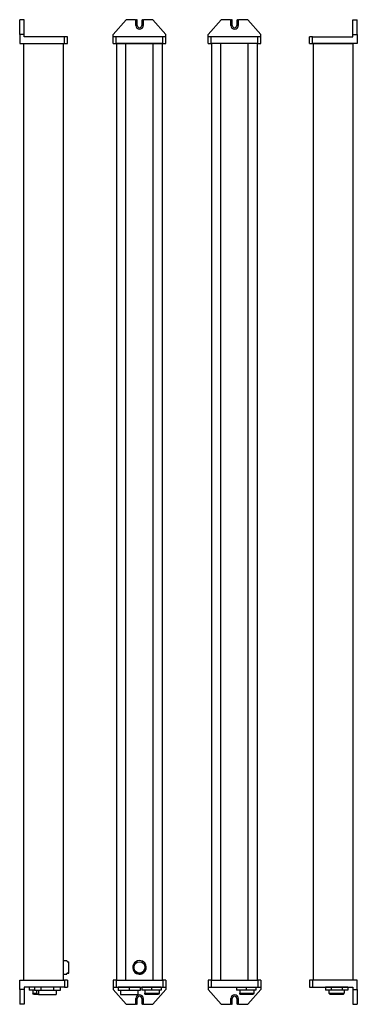
# Model space of a CAD drawing. Extents: x 222 to 665, y 68 to 1362.
import ezdxf

# ---------------------------------------------------------------- set-up
doc = ezdxf.new("R2010")
doc.units = 0
doc.layers.get('0').update_dxf_attribs({"linetype": 'CONTINUOUS'})

msp = doc.modelspace()

# ---------------------------------------------------------------- linework, layer by layer
at = {"color": 7, "ltscale": 0.15}
for p, q in [((227.8, 1362.3), (221.8, 1362.3)), ((659.3, 1362.3), (665.3, 1362.3)), ((227.8, 1342.8), (221.8, 1342.8)), ((659.3, 1342.8), (665.3, 1342.8)), ((227.8, 87.8), (221.8, 87.8)), ((659.3, 87.8), (665.3, 87.8)), ((227.8, 68.3), (221.8, 68.3)), ((659.3, 68.3), (665.3, 68.3))]:
    msp.add_line(p, q, dxfattribs=at)
at = {"color": 7, "ltscale": 0.4875}
for p, q in [((221.8, 1342.8), (221.8, 1362.3)), ((227.8, 1342.8), (227.8, 1362.3)), ((659.3, 1342.8), (659.3, 1362.3)), ((665.3, 1342.8), (665.3, 1362.3)), ((221.8, 87.8), (221.8, 68.3)), ((227.8, 87.8), (227.8, 68.3)), ((659.3, 87.8), (659.3, 68.3)), ((665.3, 87.8), (665.3, 68.3))]:
    msp.add_line(p, q, dxfattribs=at)
at = {"color": 7}
for p, q in [((344.7, 1342.8), (361.7, 1362.3)), ((413.7, 1342.8), (396.7, 1362.3)), ((469.5, 1342.8), (486.5, 1362.3)), ((538.5, 1342.8), (521.5, 1362.3)), ((280.8, 1339.8), (227.8, 1339.8)), ((409.7, 1339.8), (348.7, 1339.8)), ((534.5, 1339.8), (473.5, 1339.8)), ((606.3, 1339.8), (659.3, 1339.8)), ((221.8, 1330.8), (280.8, 1330.8)), ((227.3, 99.8), (227.3, 1330.8)), ((227.3, 1330.8), (279.3, 1330.8)), ((279.3, 99.8), (279.3, 1330.8)), ((409.7, 1330.8), (348.7, 1330.8)), ((349.2, 99.8), (349.2, 1330.8)), ((361.2, 99.8), (361.2, 1330.8)), ((361.2, 1330.8), (397.2, 1330.8)), ((361.2, 99.8), (361.2, 1330.8)), ((397.2, 99.8), (397.2, 1330.8)), ((409.2, 99.8), (409.2, 1330.8)), ((534.5, 1330.8), (473.5, 1330.8)), ((474, 99.8), (474, 1330.8)), ((486, 99.8), (486, 1330.8)), ((486, 99.8), (486, 1330.8)), ((522, 99.8), (522, 1330.8)), ((534, 99.8), (534, 1330.8)), ((665.3, 1330.8), (606.3, 1330.8)), ((607.8, 99.8), (607.8, 1330.8)), ((607.8, 1330.8), (659.8, 1330.8)), ((659.8, 99.8), (659.8, 1330.8)), ((221.8, 99.8), (280.8, 99.8)), ((280.8, 90.8), (227.8, 90.8)), ((348.7, 99.8), (409.7, 99.8)), ((348.7, 90.8), (409.7, 90.8)), ((473.5, 99.8), (534.5, 99.8)), ((473.5, 90.8), (534.5, 90.8)), ((486, 99.8), (522, 99.8)), ((665.3, 99.8), (606.3, 99.8)), ((606.3, 90.8), (659.3, 90.8)), ((344.7, 87.8), (361.7, 68.3)), ((354.2, 81.3), (377.1, 81.3)), ((413.7, 87.8), (396.7, 68.3)), ((469.5, 87.8), (486.5, 68.3)), ((538.5, 87.8), (521.5, 68.3))]:
    msp.add_line(p, q, dxfattribs=at)
at = {"color": 7, "ltscale": 0.3}
for p, q in [((373.7, 1362.3), (361.7, 1362.3)), ((396.7, 1362.3), (384.7, 1362.3)), ((498.5, 1362.3), (486.5, 1362.3)), ((521.5, 1362.3), (509.5, 1362.3)), ((221.8, 1342.8), (221.8, 1330.8)), ((665.3, 1342.8), (665.3, 1330.8)), ((349.2, 1330.8), (361.2, 1330.8)), ((397.2, 1330.8), (409.2, 1330.8)), ((221.8, 87.8), (221.8, 99.8)), ((474, 99.8), (486, 99.8)), ((522, 99.8), (534, 99.8)), ((665.3, 87.8), (665.3, 99.8)), ((361.7, 68.3), (373.7, 68.3)), ((384.7, 68.3), (396.7, 68.3)), ((486.5, 68.3), (498.5, 68.3)), ((509.5, 68.3), (521.5, 68.3))]:
    msp.add_line(p, q, dxfattribs=at)
at = {"color": 7, "ltscale": 0.0375}
for p, q in [((373.7, 1362.3), (375.2, 1362.3)), ((383.2, 1362.3), (384.7, 1362.3)), ((498.5, 1362.3), (500, 1362.3)), ((508, 1362.3), (509.5, 1362.3)), ((375.2, 68.3), (373.7, 68.3)), ((384.7, 68.3), (383.2, 68.3)), ((500, 68.3), (498.5, 68.3)), ((509.5, 68.3), (508, 68.3))]:
    msp.add_line(p, q, dxfattribs=at)
at = {"color": 7, "ltscale": 0.175}
for p, q in [((374.2, 1354.8), (374.2, 1361.8)), ((384.2, 1361.8), (384.2, 1354.8)), ((499, 1354.8), (499, 1361.8)), ((509, 1361.8), (509, 1354.8)), ((374.2, 68.8), (374.2, 75.8)), ((384.2, 75.8), (384.2, 68.8)), ((499, 68.8), (499, 75.8)), ((509, 75.8), (509, 68.8))]:
    msp.add_line(p, q, dxfattribs=at)
at = {"color": 7, "ltscale": 0.1625}
for p, q in [((376.2, 1354.8), (376.2, 1361.3)), ((382.2, 1361.3), (382.2, 1354.8)), ((501, 1354.8), (501, 1361.3)), ((507, 1361.3), (507, 1354.8)), ((376.2, 69.3), (376.2, 75.8)), ((382.2, 75.8), (382.2, 69.3)), ((501, 69.3), (501, 75.8)), ((507, 75.8), (507, 69.3))]:
    msp.add_line(p, q, dxfattribs=at)
at = {"color": 7, "ltscale": 0.075}
for p, q in [((227.8, 1339.8), (227.8, 1342.8)), ((344.7, 1339.8), (344.7, 1342.8)), ((413.7, 1339.8), (413.7, 1342.8)), ((469.5, 1339.8), (469.5, 1342.8)), ((538.5, 1339.8), (538.5, 1342.8)), ((659.3, 1339.8), (659.3, 1342.8)), ((227.8, 90.8), (227.8, 87.8)), ((344.7, 90.8), (344.7, 87.8)), ((413.7, 90.8), (413.7, 87.8)), ((469.5, 90.8), (469.5, 87.8)), ((538.5, 90.8), (538.5, 87.8)), ((659.3, 90.8), (659.3, 87.8))]:
    msp.add_line(p, q, dxfattribs=at)
at = {"color": 7, "ltscale": 0.225}
for p, q in [((280.8, 1330.8), (280.8, 1339.8)), ((284.8, 1330.8), (284.8, 1339.8)), ((344.7, 1330.8), (344.7, 1339.8)), ((348.7, 1330.8), (348.7, 1339.8)), ((409.7, 1330.8), (409.7, 1339.8)), ((413.7, 1330.8), (413.7, 1339.8)), ((469.5, 1330.8), (469.5, 1339.8)), ((473.5, 1330.8), (473.5, 1339.8)), ((534.5, 1330.8), (534.5, 1339.8)), ((538.5, 1330.8), (538.5, 1339.8)), ((602.3, 1330.8), (602.3, 1339.8)), ((606.3, 1330.8), (606.3, 1339.8)), ((280.8, 99.8), (280.8, 90.8)), ((284.8, 99.8), (284.8, 90.8)), ((344.7, 99.8), (344.7, 90.8)), ((348.7, 99.8), (348.7, 90.8)), ((409.7, 99.8), (409.7, 90.8)), ((413.7, 99.8), (413.7, 90.8)), ((469.5, 99.8), (469.5, 90.8)), ((473.5, 99.8), (473.5, 90.8)), ((534.5, 99.8), (534.5, 90.8)), ((538.5, 99.8), (538.5, 90.8)), ((602.3, 99.8), (602.3, 90.8)), ((606.3, 99.8), (606.3, 90.8))]:
    msp.add_line(p, q, dxfattribs=at)
at = {"color": 7, "ltscale": 0.1}
for p, q in [((284.8, 1339.8), (280.8, 1339.8)), ((348.7, 1339.8), (344.7, 1339.8)), ((413.7, 1339.8), (409.7, 1339.8)), ((473.5, 1339.8), (469.5, 1339.8)), ((538.5, 1339.8), (534.5, 1339.8)), ((606.3, 1339.8), (602.3, 1339.8)), ((280.8, 1330.8), (284.8, 1330.8)), ((344.7, 1330.8), (348.7, 1330.8)), ((409.7, 1330.8), (413.7, 1330.8)), ((469.5, 1330.8), (473.5, 1330.8)), ((534.5, 1330.8), (538.5, 1330.8)), ((602.3, 1330.8), (606.3, 1330.8)), ((234.3, 90.8), (234.3, 86.8)), ((284.8, 99.8), (280.8, 99.8)), ((280.8, 90.8), (284.8, 90.8)), ((348.7, 99.8), (344.7, 99.8)), ((344.7, 90.8), (348.7, 90.8)), ((382.3, 90.8), (382.3, 86.8)), ((395, 90.8), (395, 86.8)), ((407.7, 90.8), (407.7, 86.8)), ((413.7, 99.8), (409.7, 99.8)), ((409.7, 90.8), (413.7, 90.8)), ((473.5, 99.8), (469.5, 99.8)), ((469.5, 90.8), (473.5, 90.8)), ((506.6, 90.8), (506.6, 86.8)), ((519.3, 90.8), (519.3, 86.8)), ((532, 90.8), (532, 86.8)), ((538.5, 99.8), (534.5, 99.8)), ((534.5, 90.8), (538.5, 90.8)), ((606.3, 99.8), (602.3, 99.8)), ((602.3, 90.8), (606.3, 90.8)), ((623.5, 90.8), (623.5, 86.8)), ((630.8, 90.8), (630.8, 86.8)), ((645.5, 90.8), (645.5, 86.8)), ((652.8, 90.8), (652.8, 86.8)), ((238.9, 86.8), (238.9, 82.8)), ((386.4, 86.8), (386.4, 82.8)), ((405, 86.8), (405, 82.8)), ((510.8, 86.8), (510.8, 82.8)), ((529.4, 86.8), (529.4, 82.8)), ((628.1, 86.8), (628.1, 82.8)), ((648.2, 86.8), (648.2, 82.8))]:
    msp.add_line(p, q, dxfattribs=at)
at = {"color": 7, "ltscale": 0.107501}
for p, q in [((279.3, 125.7), (283.6, 125.7)), ((279.3, 107.8), (283.6, 107.8))]:
    msp.add_line(p, q, dxfattribs=at)
at = {"color": 7, "ltscale": 0.02359}
for p, q in [((283.6, 124.8), (283.6, 125.7)), ((283.6, 107.8), (283.6, 108.8))]:
    msp.add_line(p, q, dxfattribs=at)
at = {"color": 7, "ltscale": 0.046646}
for p, q in [((284.7, 124.2), (286.5, 124.2)), ((284.7, 109.4), (286.5, 109.4))]:
    msp.add_line(p, q, dxfattribs=at)
at = {"color": 7, "ltscale": 0.185}
for p, q in [((286.5, 116.8), (286.5, 124.2)), ((286.5, 109.4), (286.5, 116.8))]:
    msp.add_line(p, q, dxfattribs=at)
at = {"color": 7, "ltscale": 0.142505}
for p, q in [((286.5, 116.8), (286.5, 122.5)), ((286.5, 111.1), (286.5, 116.8))]:
    msp.add_line(p, q, dxfattribs=at)
at = {"color": 7, "ltscale": 0.075657}
for p, q in [((372.3, 122.5), (372.3, 119.5)), ((386.1, 122.5), (386.1, 119.5)), ((372.3, 114.1), (372.3, 111.1)), ((386.1, 114.1), (386.1, 111.1))]:
    msp.add_line(p, q, dxfattribs=at)
at = {"color": 7, "ltscale": 0.044516}
for p, q in [((375.2, 123), (375.2, 124.8)), ((383.2, 123), (383.2, 124.8)), ((375.2, 108.8), (375.2, 110.6)), ((383.2, 108.8), (383.2, 110.6))]:
    msp.add_line(p, q, dxfattribs=at)
at = {"color": 7, "ltscale": 0.176077}
for p, q in [((241.3, 90.8), (234.3, 90.8)), ((241.3, 86.8), (234.3, 86.8))]:
    msp.add_line(p, q, dxfattribs=at)
at = {"color": 7, "ltscale": 0.20929}
for p, q in [((249.7, 90.8), (241.3, 90.8)), ((274.8, 90.8), (266.4, 90.8)), ((249.7, 86.3), (241.3, 86.3)), ((274.8, 86.3), (266.4, 86.3))]:
    msp.add_line(p, q, dxfattribs=at)
at = {"color": 7, "ltscale": 0.1125}
for p, q in [((241.3, 90.8), (241.3, 86.3)), ((249.7, 90.8), (249.7, 86.3)), ((266.4, 90.8), (266.4, 86.3)), ((274.8, 90.8), (274.8, 86.3)), ((351.2, 90.8), (351.2, 86.3)), ((365.7, 90.8), (365.7, 86.3)), ((380.2, 90.8), (380.2, 86.3))]:
    msp.add_line(p, q, dxfattribs=at)
at = {"color": 7, "ltscale": 0.418579}
for p, q in [((266.4, 90.8), (249.7, 90.8)), ((266.4, 86.3), (249.7, 86.3))]:
    msp.add_line(p, q, dxfattribs=at)
at = {"color": 7, "ltscale": 0.3625}
for p, q in [((365.7, 90.8), (351.2, 90.8)), ((380.2, 90.8), (365.7, 90.8)), ((365.7, 86.3), (351.2, 86.3)), ((380.2, 86.3), (365.7, 86.3))]:
    msp.add_line(p, q, dxfattribs=at)
at = {"color": 7, "ltscale": 0.3175}
for p, q in [((395, 90.8), (382.3, 90.8)), ((407.7, 90.8), (395, 90.8)), ((395, 86.8), (382.3, 86.8)), ((407.7, 86.8), (395, 86.8)), ((519.3, 86.8), (506.6, 86.8)), ((532, 86.8), (519.3, 86.8))]:
    msp.add_line(p, q, dxfattribs=at)
at = {"color": 7, "ltscale": 0.183308}
for p, q in [((630.8, 90.8), (623.5, 90.8)), ((630.8, 86.8), (623.5, 86.8))]:
    msp.add_line(p, q, dxfattribs=at)
at = {"color": 7, "ltscale": 0.366617}
for p, q in [((645.5, 90.8), (630.8, 90.8)), ((645.5, 86.8), (630.8, 86.8))]:
    msp.add_line(p, q, dxfattribs=at)
at = {"color": 7, "ltscale": 0.18331}
for p, q in [((652.8, 90.8), (645.5, 90.8)), ((652.8, 86.8), (645.5, 86.8))]:
    msp.add_line(p, q, dxfattribs=at)
at = {"color": 7, "ltscale": 0.11904}
msp.add_line((238.9, 82.8), (243.7, 82.8), dxfattribs=at)
at = {"color": 7, "ltscale": 0.035355}
for p, q in [((239.9, 81.8), (238.9, 82.8)), ((405, 82.8), (404, 81.8)), ((529.4, 82.8), (528.4, 81.8)), ((629.1, 81.8), (628.1, 82.8)), ((647.2, 81.8), (648.2, 82.8))]:
    msp.add_line(p, q, dxfattribs=at)
at = {"color": 7, "ltscale": 0.151807}
msp.add_line((239.9, 81.8), (246, 81.8), dxfattribs=at)
at = {"color": 7, "ltscale": 0.0875}
msp.add_line((243.7, 86.3), (243.7, 82.8), dxfattribs=at)
at = {"color": 7, "ltscale": 0.016232}
msp.add_line((246.6, 81.8), (246, 81.8), dxfattribs=at)
at = {"color": 7, "ltscale": 0.125}
for p, q in [((246.6, 86.3), (246.6, 81.3)), ((269.5, 86.3), (269.5, 81.3)), ((354.2, 86.3), (354.2, 81.3)), ((377.1, 86.3), (377.1, 81.3))]:
    msp.add_line(p, q, dxfattribs=at)
at = {"color": 7, "ltscale": 0.286249}
for p, q in [((246.6, 81.3), (258.1, 81.3)), ((258.1, 81.3), (269.5, 81.3))]:
    msp.add_line(p, q, dxfattribs=at)
at = {"color": 7, "ltscale": 0.025}
for p, q in [((386.4, 81.8), (386.4, 82.8)), ((510.8, 81.8), (510.8, 82.8))]:
    msp.add_line(p, q, dxfattribs=at)
at = {"color": 7, "ltscale": 0.464902}
for p, q in [((386.4, 82.8), (405, 82.8)), ((510.8, 82.8), (529.4, 82.8))]:
    msp.add_line(p, q, dxfattribs=at)
at = {"color": 7, "ltscale": 0.439902}
for p, q in [((386.4, 81.8), (404, 81.8)), ((510.8, 81.8), (528.4, 81.8))]:
    msp.add_line(p, q, dxfattribs=at)
at = {"color": 7, "ltscale": 0.25125}
for p, q in [((628.1, 82.8), (638.1, 82.8)), ((638.1, 82.8), (648.2, 82.8))]:
    msp.add_line(p, q, dxfattribs=at)
at = {"color": 7, "ltscale": 0.22625}
for p, q in [((629.1, 81.8), (638.1, 81.8)), ((638.1, 81.8), (647.2, 81.8))]:
    msp.add_line(p, q, dxfattribs=at)
at = {"color": 7}
msp.add_lwpolyline([(246, 81.8), (244.9, 82.2), (243.7, 82.8)], dxfattribs=at)
msp.add_circle((379.2, 116.8), 7.4, dxfattribs=at)
for centre, radius, start, end in [((373.7, 1361.8), 0.5, 0, 90), ((375.2, 1361.3), 1, 0, 90), ((383.2, 1361.3), 1, 90, 180), ((384.7, 1361.8), 0.5, 90, 180), ((498.5, 1361.8), 0.5, 0, 90), ((500, 1361.3), 1, 0, 90), ((508, 1361.3), 1, 90, 180), ((509.5, 1361.8), 0.5, 90, 180), ((379.2, 1354.8), 5, 180, 360), ((379.2, 1354.8), 3, 180, 0), ((504, 1354.8), 5, 180, 360), ((504, 1354.8), 3, 180, 0), ((279.6, 116.8), 8.95, 39.5608, 63.4532), ((379.2, 116.8), 8.95, 63.4533, 243.4533), ((379.2, 116.8), 7.4, 158.8172, 201.1828), ((379.2, 116.8), 8.95, 243.4533, 63.4533), ((379.2, 116.8), 7.4, 302.7204, 21.1828), ((279.6, 116.8), 8.95, 296.5468, 320.4392), ((279.6, 116.8), 8.95, 296.5467, 304.2271), ((379.2, 116.8), 7.4, 237.2796, 302.7204), ((379.2, 75.8), 5, 0, 180), ((379.2, 75.8), 3, 0, 180), ((504, 75.8), 5, 0, 180), ((504, 75.8), 3, 0, 180), ((373.7, 68.8), 0.5, 270, 360), ((375.2, 69.3), 1, 270, 360), ((383.2, 69.3), 1, 180, 270), ((384.7, 68.8), 0.5, 180, 270), ((498.5, 68.8), 0.5, 270, 360), ((500, 69.3), 1, 270, 360), ((508, 69.3), 1, 180, 270), ((509.5, 68.8), 0.5, 180, 270)]:
    msp.add_arc(centre, radius, start, end, dxfattribs=at)

doc.saveas('drawing.dxf')
